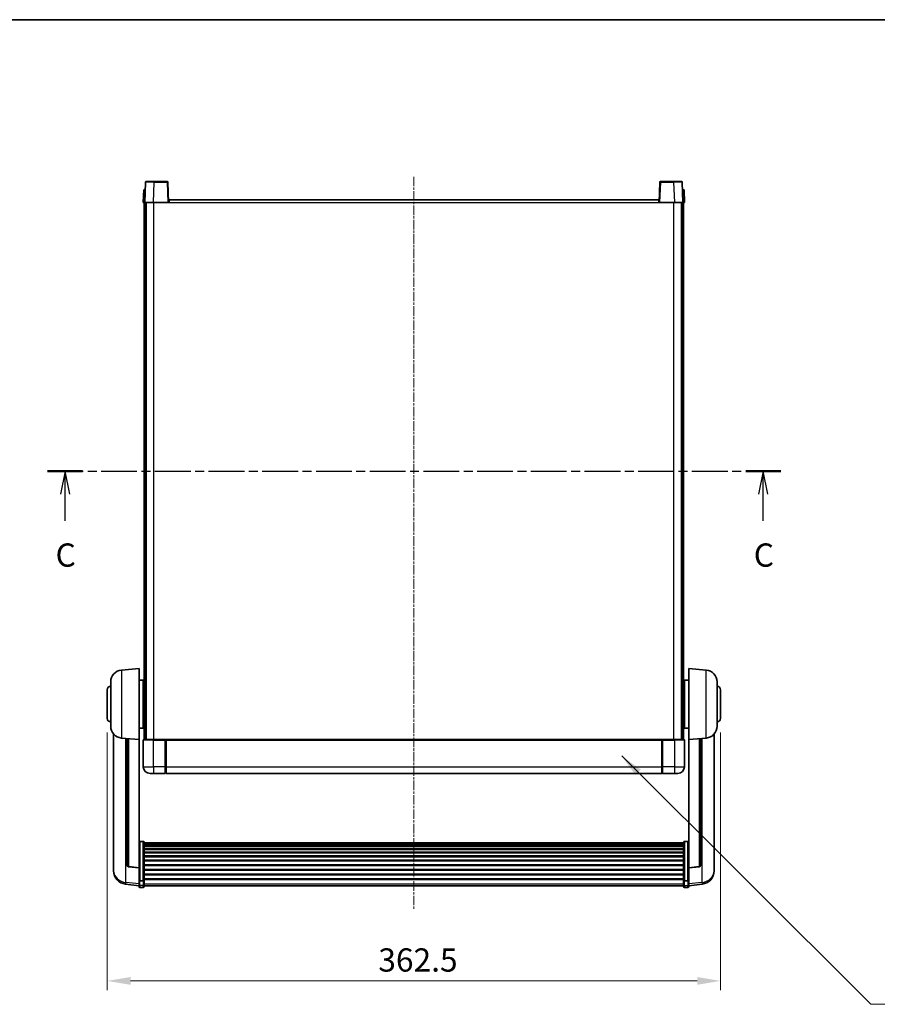
# Model space of a CAD drawing. Units: millimetres. Extents: x 0 to 11214, y 2 to 1688.
# Drawn here: x 2948 to 3455, y 965 to 1547 of the extents above; entities that cross this region are included whole.
import ezdxf

# ---------------------------------------------------------------- set-up
doc = ezdxf.new("R2010")
doc.units = ezdxf.units.MM
doc.linetypes.add('CHAIN', pattern=[0.3543, 0.2362, -0.0295, 0.0591, -0.0295])
for name, color, linetype, lineweight in [('Border (ISO)', 7, 'Continuous', 35), ('Centerline (ISO)', 131, 'Continuous', 18), ('Dimension (ISO)', 7, 'Continuous', 18), ('Dimension (ISO) @ 1', 7, 'Continuous', 18), ('Section Line (ISO)', 7, 'CHAIN', 25), ('Symbol (ISO) @ 1', 7, 'Continuous', 18), ('Visible (ISO)', 7, 'Continuous', 35), ('Visible Narrow (ISO)', 7, 'Continuous', 25)]:
    doc.layers.add(name, color=color, linetype=linetype, lineweight=lineweight)
doc.styles.add('Note Text (TK)', font='MS PGothic.ttf')
doc.dimstyles.new('Default - Method 1b (TK)', dxfattribs={"dimscale": 6, "dimtxt": 2.5, "dimasz": 2.5, "dimexe": 1, "dimexo": 1.5, "dimgap": 1, "dimtad": 1, "dimtoh": 1, "dimrnd": 1e-08, "dimdsep": 46, "dimtxsty": 'Note Text (TK)', "dimcen": 0.09, "dimdle": 5, "dimclrd": 100, "dimclre": 100, "dimclrt": 7, "dimadec": 1, "dimazin": 1, "dimtfac": 1, "dimtmove": 0, "dimatfit": 3, "dimfxl": 1, "dimtolj": 1, "dimlwd": -1, "dimlwe": -1, "dimarcsym": 0})
doc.dimstyles.new('Default - Method 1b (TK)$7', dxfattribs={"dimscale": 6, "dimtxt": 2.5, "dimasz": 2.5, "dimexe": 1, "dimexo": 1.5, "dimgap": 1, "dimtad": 1, "dimtoh": 1, "dimrnd": 1e-08, "dimdsep": 46, "dimtxsty": 'Note Text (TK)', "dimcen": 0.09, "dimdle": 5, "dimclrd": 100, "dimclre": 100, "dimclrt": 7, "dimadec": 1, "dimazin": 1, "dimtfac": 1, "dimtmove": 0, "dimatfit": 3, "dimfxl": 1, "dimtolj": 1, "dimlwd": -1, "dimlwe": -1, "dimarcsym": 0})

# ---------------------------------------------------------------- blocks, each defined once
blk = doc.blocks.new('図面枠 tk図枠')
at = {"layer": 'Border (ISO)'}
blk.add_line((14.5, 289), (405.5, 289), dxfattribs=at)
blk = doc.blocks.new('2dTransSection2')
at = {"layer": 'Section Line (ISO)', "linetype": 'CHAIN', "ltscale": 16.294607}
blk.add_line((125.04, 240.49), (203.87, 240.49), dxfattribs=at)
at = {"layer": 'Section Line (ISO)', "linetype": 'Continuous', "lineweight": 50}
for p, q in [((125.04, 240.49), (128.82, 240.49)), ((200.1, 240.49), (203.87, 240.49))]:
    blk.add_line(p, q, dxfattribs=at)
at = {"layer": 'Section Line (ISO)', "linetype": 'Continuous'}
for p, q in [((126.93, 240.49), (126.43, 237.99)), ((126.93, 237.99), (126.93, 240.49)), ((127.43, 237.99), (126.93, 240.49)), ((201.98, 240.49), (201.48, 237.99)), ((201.98, 237.99), (201.98, 240.49)), ((202.48, 237.99), (201.98, 240.49)), ((126.93, 235.15), (126.93, 237.99)), ((201.98, 235.15), (201.98, 237.99))]:
    blk.add_line(p, q, dxfattribs=at)
at = {"layer": 'Section Line (ISO)', "char_height": 2.5, "attachment_point": 7, "style": 'Note Text (TK)'}
for insert in [(125.91, 229.43), (200.96, 229.43)]:
    blk.add_mtext('C', dxfattribs=dict(at, insert=insert))
blk = doc.blocks.new('*D120')
at = {"layer": 'Defpoints', "color": 0}
for p in [(2999.49, 1134.09), (3361.99, 1134.09), (3361.99, 978.95)]:
    blk.add_point(p, dxfattribs=at)
at = {"layer": 'Dimension (ISO)', "color": 100}
for p, q in [((2999.49, 1125.84), (2999.49, 973.45)), ((3361.99, 1125.84), (3361.99, 973.45)), ((3013.24, 978.95), (3348.24, 978.95))]:
    blk.add_line(p, q, dxfattribs=at)
for points in [[(3013.24, 981.24), (3013.24, 976.65), (2999.49, 978.95)], [(3348.24, 981.24), (3348.24, 976.65), (3361.99, 978.95)]]:
    blk.add_solid(points, dxfattribs=at)
at = {"layer": 'Dimension (ISO)', "color": 7, "insert": (3159.72, 991.32), "char_height": 13.75, "attachment_point": 4, "style": 'Note Text (TK)'}
blk.add_mtext('\\A1;362.5', dxfattribs=at)

msp = doc.modelspace()

# ---------------------------------------------------------------- linework, layer by layer
at = {"layer": 'Centerline (ISO)', "linetype": 'CHAIN', "ltscale": 23.990969}
msp.add_line((3180.7384, 1454.3411), (3180.7384, 1021.444), dxfattribs=at)
at = {"layer": 'Visible (ISO)'}
for p, q in [((3022.1581, 1451.1086), (3021.7384, 1439.0911)), ((3022.6578, 1451.5911), (3027.1551, 1451.5911)), ((3034.8191, 1451.5911), (3027.1551, 1451.5911)), ((3035.7384, 1439.0911), (3035.3188, 1451.1086)), ((3326.1581, 1451.1086), (3325.7384, 1439.0911)), ((3334.3218, 1451.5911), (3326.6578, 1451.5911)), ((3334.3218, 1451.5911), (3338.8191, 1451.5911)), ((3339.7384, 1439.0911), (3339.3188, 1451.1086)), ((3021.0003, 1446.5911), (3020.7384, 1439.0911)), ((3021.0003, 1446.5911), (3021.9997, 1446.5911)), ((3022.0003, 1446.5911), (3021.9997, 1446.5911)), ((3339.4771, 1446.5911), (3339.4765, 1446.5911)), ((3339.4771, 1446.5911), (3340.4765, 1446.5911)), ((3340.7384, 1439.0911), (3340.4765, 1446.5911)), ((3021.7378, 1439.0911), (3020.7384, 1439.0911)), ((3021.2384, 1121.5911), (3021.2384, 1439.0911)), ((3021.7384, 1439.0911), (3021.7378, 1439.0911)), ((3026.7354, 1439.0911), (3021.7384, 1439.0911)), ((3022.2384, 1121.5911), (3022.2384, 1439.0911)), ((3022.4884, 1121.5911), (3022.4884, 1439.0911)), ((3035.2387, 1439.0911), (3026.7354, 1439.0911)), ((3035.7384, 1439.0911), (3035.2387, 1439.0911)), ((3035.7384, 1439.0911), (3035.9884, 1439.0911)), ((3035.9884, 1439.0911), (3035.9884, 1440.5911)), ((3035.9884, 1440.5911), (3325.4884, 1440.5911)), ((3325.4884, 1440.5911), (3325.4884, 1439.0911)), ((3325.4884, 1439.0911), (3325.7384, 1439.0911)), ((3326.2381, 1439.0911), (3325.7384, 1439.0911)), ((3334.7415, 1439.0911), (3326.2381, 1439.0911)), ((3339.7384, 1439.0911), (3334.7415, 1439.0911)), ((3338.9884, 1121.5911), (3338.9884, 1439.0911)), ((3339.2384, 1121.5911), (3339.2384, 1439.0911)), ((3339.7391, 1439.0911), (3339.7384, 1439.0911)), ((3340.7384, 1439.0911), (3339.7391, 1439.0911)), ((3340.2384, 1121.5911), (3340.2384, 1439.0911)), ((3007.8784, 1162.6847), (3018.2384, 1163.5911)), ((3018.2384, 1163.5911), (3018.2384, 1121.5911)), ((3343.2384, 1121.5911), (3343.2384, 1163.5911)), ((3353.5985, 1162.6847), (3343.2384, 1163.5911)), ((3001.4884, 1129.4709), (3001.4884, 1155.7114)), ((3018.2384, 1156.7411), (3020.7384, 1156.7411)), ((3020.7384, 1128.4411), (3020.7384, 1156.7411)), ((3020.7384, 1155.0911), (3021.2384, 1155.0911)), ((3340.7384, 1155.0911), (3340.2384, 1155.0911)), ((3340.7384, 1156.7411), (3340.7384, 1128.4411)), ((3343.2384, 1156.7411), (3340.7384, 1156.7411)), ((3359.9884, 1155.7114), (3359.9884, 1129.4709)), ((2999.4884, 1134.0911), (2999.4884, 1151.0911)), ((3020.7384, 1150.0911), (3021.2384, 1150.0911)), ((3340.7384, 1150.0911), (3340.2384, 1150.0911)), ((3361.9884, 1151.0911), (3361.9884, 1134.0911)), ((3020.7384, 1135.0911), (3021.2384, 1135.0911)), ((3340.7384, 1135.0911), (3340.2384, 1135.0911)), ((3020.7384, 1130.0911), (3021.2384, 1130.0911)), ((3340.7384, 1130.0911), (3340.2384, 1130.0911)), ((3003.2384, 1124.8408), (3003.2384, 1046.8933)), ((3018.2384, 1128.4411), (3020.7384, 1128.4411)), ((3343.2384, 1128.4411), (3340.7384, 1128.4411)), ((3358.2384, 1046.8933), (3358.2384, 1124.8408)), ((3007.8784, 1122.4975), (3018.2384, 1121.5911)), ((3011.2384, 1122.2035), (3011.2384, 1047.467)), ((3018.2384, 1045.8762), (3018.2384, 1121.5911)), ((3020.7384, 1121.3411), (3020.7384, 1105.5911)), ((3020.9884, 1121.5911), (3026.7384, 1121.5911)), ((3034.1384, 1121.5911), (3026.7384, 1121.5911)), ((3033.7384, 1121.5861), (3033.7384, 1121.3411)), ((3033.7384, 1121.5861), (3033.9884, 1121.5861)), ((3033.7384, 1105.5911), (3033.7384, 1121.3411)), ((3034.1384, 1121.5911), (3034.2384, 1121.5911)), ((3034.2384, 1121.5911), (3327.2384, 1121.5911)), ((3034.2384, 1121.2911), (3034.2384, 1121.5911)), ((3034.2384, 1121.2911), (3034.2384, 1105.5911)), ((3327.2384, 1121.5911), (3327.2384, 1121.2911)), ((3327.2384, 1121.5911), (3327.3384, 1121.5911)), ((3327.2384, 1105.5911), (3327.2384, 1121.2911)), ((3334.7384, 1121.5911), (3327.3384, 1121.5911)), ((3327.4884, 1121.5861), (3327.7384, 1121.5861)), ((3327.7384, 1121.3411), (3327.7384, 1121.5861)), ((3327.7384, 1121.3411), (3327.7384, 1105.5911)), ((3334.7384, 1121.5911), (3340.4884, 1121.5911)), ((3340.7384, 1105.5911), (3340.7384, 1121.3411)), ((3353.5985, 1122.4975), (3343.2384, 1121.5911)), ((3343.2384, 1121.5911), (3343.2384, 1045.8762)), ((3350.2384, 1047.467), (3350.2384, 1122.2035)), ((3026.7384, 1101.5911), (3024.7384, 1101.5911)), ((3026.7384, 1101.5911), (3033.7384, 1101.5911)), ((3033.7384, 1105.5911), (3033.7384, 1101.5911)), ((3033.9884, 1101.7911), (3033.7384, 1101.7911)), ((3034.2384, 1101.5911), (3034.2384, 1105.5911)), ((3034.2384, 1101.5911), (3327.2384, 1101.5911)), ((3327.2384, 1105.5911), (3327.2384, 1101.5911)), ((3327.4884, 1101.7911), (3327.7384, 1101.7911)), ((3327.7384, 1101.5911), (3327.7384, 1105.5911)), ((3327.7384, 1101.5911), (3334.7384, 1101.5911)), ((3336.7384, 1101.5911), (3334.7384, 1101.5911)), ((3020.7384, 1061.4549), (3018.7384, 1061.4549)), ((3021.2384, 1060.9363), (3021.2384, 1038.4196)), ((3021.2384, 1060.5877), (3340.2384, 1060.5877)), ((3021.2384, 1060.3162), (3340.2384, 1060.3162)), ((3021.2384, 1059.865), (3340.2384, 1059.865)), ((3021.2384, 1059.5548), (3340.2384, 1059.5548)), ((3340.2384, 1038.4196), (3340.2384, 1060.9363)), ((3340.7384, 1061.4549), (3342.7384, 1061.4549)), ((3021.2384, 1058.6848), (3340.2384, 1058.6848)), ((3021.2384, 1058.3384), (3340.2384, 1058.3384)), ((3021.2384, 1057.0832), (3340.2384, 1057.0832)), ((3021.2384, 1056.704), (3340.2384, 1056.704)), ((3021.2384, 1055.1086), (3340.2384, 1055.1086)), ((3021.2384, 1054.7013), (3340.2384, 1054.7013)), ((3021.2384, 1052.8211), (3340.2384, 1052.8211)), ((3021.2384, 1052.3911), (3340.2384, 1052.3911)), ((3021.2384, 1050.2903), (3340.2384, 1050.2903)), ((3021.2384, 1049.8436), (3340.2384, 1049.8436)), ((3003.2384, 1045.1084), (3003.2384, 1045.8668)), ((3003.2384, 1045.1084), (3003.2384, 1044.0723)), ((3018.2384, 1045.7502), (3012.121, 1046.4739)), ((3018.2384, 1045.8762), (3018.2384, 1045.7502)), ((3018.2384, 1045.7502), (3018.2384, 1039.1563)), ((3021.2384, 1047.593), (3340.2384, 1047.593)), ((3021.2384, 1047.1362), (3340.2384, 1047.1362)), ((3021.2384, 1044.8111), (3340.2384, 1044.8111)), ((3021.2384, 1044.3511), (3340.2384, 1044.3511)), ((3021.2384, 1042.0261), (3340.2384, 1042.0261)), ((3343.2384, 1045.7502), (3349.3559, 1046.4739)), ((3343.2384, 1045.7502), (3343.2384, 1045.8762)), ((3343.2384, 1039.1563), (3343.2384, 1045.7502)), ((3358.2384, 1045.8668), (3358.2384, 1045.1084)), ((3358.2384, 1044.0723), (3358.2384, 1045.1084)), ((3018.2384, 1035.1788), (3010.2891, 1036.1289)), ((3018.2384, 1038.4196), (3018.2384, 1039.1563)), ((3018.2384, 1038.4196), (3018.2384, 1035.8328)), ((3020.7384, 1038.0722), (3018.7384, 1038.0722)), ((3021.2384, 1041.5693), (3340.2384, 1041.5693)), ((3021.2384, 1039.3186), (3340.2384, 1039.3186)), ((3021.2384, 1038.8893), (3340.2384, 1038.8893)), ((3021.2384, 1035.8328), (3021.2384, 1038.4196)), ((3340.2384, 1038.4196), (3340.2384, 1035.8328)), ((3340.7384, 1038.0722), (3342.7384, 1038.0722)), ((3343.2384, 1039.1563), (3343.2384, 1038.4196)), ((3343.2384, 1035.8328), (3343.2384, 1038.4196)), ((3343.2384, 1035.1788), (3351.1878, 1036.1289)), ((3018.2384, 1034.694), (3018.2384, 1035.8328)), ((3020.7384, 1034.194), (3018.7384, 1034.194)), ((3021.2384, 1035.8328), (3021.2384, 1034.694)), ((3021.2384, 1035.194), (3340.2384, 1035.194)), ((3340.2384, 1034.694), (3340.2384, 1035.8328)), ((3340.7384, 1034.194), (3342.7384, 1034.194)), ((3343.2384, 1035.8328), (3343.2384, 1034.694))]:
    msp.add_line(p, q, dxfattribs=at)
for centre, radius, start, end in [((3022.6578, 1451.0911), 0.5, 90, 178), ((3034.8191, 1451.0911), 0.5, 2, 90), ((3326.6578, 1451.0911), 0.5, 90, 178), ((3338.8191, 1451.0911), 0.5, 2, 90), ((3008.4884, 1155.7114), 7, 95, 180), ((3352.9884, 1155.7114), 7, 0, 85), ((3001.4884, 1151.0911), 2, 90, 180), ((3359.9884, 1151.0911), 2, 0, 90), ((3001.4884, 1134.0911), 2, 180, 270), ((3008.4884, 1129.4709), 7, 180, 265), ((3352.9884, 1129.4709), 7, 275, 0), ((3359.9884, 1134.0911), 2, 270, 0), ((3020.9884, 1121.3411), 0.25, 90, 180), ((3340.4884, 1121.3411), 0.25, 0, 90), ((3024.7384, 1105.5911), 4, 180, 270), ((3033.9884, 1102.0411), 0.25, 270, 0), ((3327.4884, 1102.0411), 0.25, 180, 270), ((3336.7384, 1105.5911), 4, 270, 0), ((3011.2384, 1044.0723), 8, 180, 263.1848065), ((3012.2384, 1047.467), 1, 180, 263.2530935), ((3349.2384, 1047.467), 1, 276.7469065, 0), ((3350.2384, 1044.0723), 8, 276.8151935, 0), ((3018.7384, 1034.694), 0.5, 180, 270), ((3020.7384, 1034.694), 0.5, 270, 0), ((3340.7384, 1034.694), 0.5, 180, 270), ((3342.7384, 1034.694), 0.5, 270, 0)]:
    msp.add_arc(centre, radius, start, end, dxfattribs=at)
for points, knots in [([(3034.1384, 1121.5911), (3034.1252, 1121.5911), (3034.1109, 1121.5905), (3034.062, 1121.5881), (3034.0243, 1121.5861), (3033.9884, 1121.5861)], [0.0412271589, 0.0412271589, 0.0412271589, 0.0412271589, 0.0460164086, 0.0460164086, 0.0567710401, 0.0567710401, 0.0567710401, 0.0567710401]), ([(3327.4884, 1121.5861), (3327.4526, 1121.5861), (3327.4149, 1121.5881), (3327.366, 1121.5905), (3327.3517, 1121.5911), (3327.3384, 1121.5911)], [0.1703131202, 0.1703131202, 0.1703131202, 0.1703131202, 0.1810677517, 0.1810677517, 0.1858570013, 0.1858570013, 0.1858570013, 0.1858570013]), ([(3018.2384, 1060.9363), (3018.2384, 1060.9374), (3018.2384, 1060.9385), (3018.2387, 1060.9771), (3018.2428, 1061.0145), (3018.2588, 1061.0876), (3018.2706, 1061.1233), (3018.3134, 1061.2176), (3018.352, 1061.2725), (3018.4459, 1061.3619), (3018.4994, 1061.3965), (3018.6155, 1061.443), (3018.6766, 1061.4549), (3018.7384, 1061.4549)], [-0.0809227639, -0.0809227639, -0.0809227639, -0.0809227639, -0.0805886357, -0.0805886357, -0.0691479127, -0.0691479127, -0.0577655589, -0.0577655589, -0.0376220805, -0.0376220805, -0.0185556094, -0.0185556094, 0, 0, 0, 0]), ([(3020.7384, 1061.4549), (3020.8003, 1061.4549), (3020.8614, 1061.443), (3020.9775, 1061.3965), (3021.031, 1061.3619), (3021.1249, 1061.2725), (3021.1635, 1061.2176), (3021.2063, 1061.1233), (3021.2181, 1061.0876), (3021.2341, 1061.0145), (3021.2382, 1060.9771), (3021.2384, 1060.9385), (3021.2384, 1060.9374), (3021.2384, 1060.9363)], [-0.0807455701, -0.0807455701, -0.0807455701, -0.0807455701, -0.0621538264, -0.0621538264, -0.0430502261, -0.0430502261, -0.0228675214, -0.0228675214, -0.011463002, -0.011463002, 0, 0, 0.0003347789, 0.0003347789, 0.0003347789, 0.0003347789]), ([(3340.2384, 1060.9363), (3340.2384, 1060.9374), (3340.2384, 1060.9385), (3340.2387, 1060.9771), (3340.2428, 1061.0145), (3340.2588, 1061.0876), (3340.2706, 1061.1233), (3340.3134, 1061.2176), (3340.352, 1061.2725), (3340.4459, 1061.3619), (3340.4994, 1061.3965), (3340.6155, 1061.443), (3340.6766, 1061.4549), (3340.7384, 1061.4549)], [-0.0809227639, -0.0809227639, -0.0809227639, -0.0809227639, -0.0805886357, -0.0805886357, -0.0691479127, -0.0691479127, -0.0577655589, -0.0577655589, -0.0376220805, -0.0376220805, -0.0185556094, -0.0185556094, 0, 0, 0, 0]), ([(3343.2384, 1060.9363), (3343.2384, 1060.9374), (3343.2384, 1060.9385), (3343.2382, 1060.9771), (3343.2341, 1061.0145), (3343.2181, 1061.0876), (3343.2063, 1061.1233), (3343.1635, 1061.2176), (3343.1249, 1061.2725), (3343.031, 1061.3619), (3342.9775, 1061.3965), (3342.8614, 1061.443), (3342.8003, 1061.4549), (3342.7384, 1061.4549)], [-0.0003347789, -0.0003347789, -0.0003347789, -0.0003347789, 0, 0, 0.011463002, 0.011463002, 0.0228675214, 0.0228675214, 0.0430502261, 0.0430502261, 0.0621538264, 0.0621538264, 0.0807455701, 0.0807455701, 0.0807455701, 0.0807455701]), ([(3003.2384, 1046.8933), (3003.2384, 1046.8163), (3003.2387, 1046.7409), (3003.2418, 1046.2556), (3003.2481, 1045.9091), (3003.2481, 1045.4119), (3003.2418, 1045.226), (3003.2387, 1045.1285), (3003.2384, 1045.1169), (3003.2384, 1045.1084)], [4.535339596, 4.535339596, 4.535339596, 4.535339596, 4.561894963, 4.561894963, 4.711051305, 4.711051305, 4.860207647, 4.860207647, 4.886763014, 4.886763014, 4.886763014, 4.886763014]), ([(3003.2384, 1045.8668), (3003.2384, 1045.9211), (3003.2387, 1045.978), (3003.2399, 1046.1311), (3003.241, 1046.2313), (3003.2421, 1046.3364)], [4.5353395957, 4.5353395957, 4.5353395957, 4.5353395957, 4.5618949629, 4.5618949629, 4.6038245845, 4.6038245845, 4.6038245845, 4.6038245845]), ([(3358.2384, 1045.1084), (3358.2384, 1045.1169), (3358.2382, 1045.1285), (3358.2351, 1045.226), (3358.2288, 1045.4119), (3358.2288, 1045.9091), (3358.2351, 1046.2556), (3358.2382, 1046.7409), (3358.2384, 1046.8163), (3358.2384, 1046.8933)], [4.535339596, 4.535339596, 4.535339596, 4.535339596, 4.561894963, 4.561894963, 4.711051305, 4.711051305, 4.860207647, 4.860207647, 4.886763014, 4.886763014, 4.886763014, 4.886763014]), ([(3358.2348, 1046.3364), (3358.2359, 1046.2313), (3358.2369, 1046.1311), (3358.2382, 1045.978), (3358.2384, 1045.9211), (3358.2384, 1045.8668)], [4.818278025, 4.818278025, 4.818278025, 4.818278025, 4.8602076466, 4.8602076466, 4.8867630138, 4.8867630138, 4.8867630138, 4.8867630138]), ([(3018.2384, 1038.4196), (3018.2384, 1038.4189), (3018.2384, 1038.4181), (3018.2387, 1038.3924), (3018.2428, 1038.3674), (3018.2588, 1038.3185), (3018.2706, 1038.2946), (3018.3134, 1038.2315), (3018.352, 1038.1947), (3018.4459, 1038.1347), (3018.4994, 1038.1114), (3018.6155, 1038.0802), (3018.6766, 1038.0722), (3018.7384, 1038.0722)], [-0.0003347789, -0.0003347789, -0.0003347789, -0.0003347789, 0, 0, 0.011463002, 0.011463002, 0.0228675214, 0.0228675214, 0.0430502261, 0.0430502261, 0.0621538264, 0.0621538264, 0.0807455701, 0.0807455701, 0.0807455701, 0.0807455701]), ([(3021.2384, 1038.4196), (3021.2384, 1038.4189), (3021.2384, 1038.4181), (3021.2382, 1038.3924), (3021.2341, 1038.3674), (3021.2181, 1038.3185), (3021.2063, 1038.2946), (3021.1635, 1038.2315), (3021.1249, 1038.1947), (3021.031, 1038.1347), (3020.9775, 1038.1114), (3020.8614, 1038.0802), (3020.8003, 1038.0722), (3020.7384, 1038.0722)], [-0.0809227639, -0.0809227639, -0.0809227639, -0.0809227639, -0.0805886357, -0.0805886357, -0.0691479127, -0.0691479127, -0.0577655589, -0.0577655589, -0.0376220805, -0.0376220805, -0.0185556094, -0.0185556094, 0, 0, 0, 0]), ([(3340.7384, 1038.0722), (3340.6766, 1038.0722), (3340.6155, 1038.0802), (3340.4994, 1038.1114), (3340.4459, 1038.1347), (3340.352, 1038.1947), (3340.3134, 1038.2315), (3340.2706, 1038.2946), (3340.2588, 1038.3185), (3340.2428, 1038.3674), (3340.2387, 1038.3924), (3340.2384, 1038.4181), (3340.2384, 1038.4189), (3340.2384, 1038.4196)], [-0.0807455701, -0.0807455701, -0.0807455701, -0.0807455701, -0.0621538264, -0.0621538264, -0.0430502261, -0.0430502261, -0.0228675214, -0.0228675214, -0.011463002, -0.011463002, 0, 0, 0.0003347789, 0.0003347789, 0.0003347789, 0.0003347789]), ([(3343.2384, 1038.4196), (3343.2384, 1038.4189), (3343.2384, 1038.4181), (3343.2382, 1038.3924), (3343.2341, 1038.3674), (3343.2181, 1038.3185), (3343.2063, 1038.2946), (3343.1635, 1038.2315), (3343.1249, 1038.1947), (3343.031, 1038.1347), (3342.9775, 1038.1114), (3342.8614, 1038.0802), (3342.8003, 1038.0722), (3342.7384, 1038.0722)], [-0.0809227639, -0.0809227639, -0.0809227639, -0.0809227639, -0.0805886357, -0.0805886357, -0.0691479127, -0.0691479127, -0.0577655589, -0.0577655589, -0.0376220805, -0.0376220805, -0.0185556094, -0.0185556094, 0, 0, 0, 0])]:
    msp.add_open_spline(points, degree=3, knots=knots, dxfattribs=at)
at = {"layer": 'Visible Narrow (ISO)'}
for p, q in [((3026.7354, 1439.0911), (3027.1551, 1451.1086)), ((3027.1551, 1451.1086), (3027.1551, 1451.5911)), ((3027.1551, 1451.1086), (3034.8191, 1451.1086)), ((3034.8191, 1451.5911), (3034.8191, 1451.1086)), ((3034.8191, 1451.1086), (3035.2387, 1439.0911)), ((3326.2381, 1439.0911), (3326.6578, 1451.1086)), ((3326.6578, 1451.1086), (3326.6578, 1451.5911)), ((3326.6578, 1451.1086), (3334.3218, 1451.1086)), ((3334.3218, 1451.1086), (3334.3218, 1451.5911)), ((3334.3218, 1451.1086), (3334.7415, 1439.0911)), ((3021.7378, 1439.0911), (3021.9997, 1446.5911)), ((3339.4771, 1446.5911), (3339.7391, 1439.0911)), ((3026.9884, 1121.5911), (3026.9884, 1439.0911)), ((3035.9884, 1439.0911), (3325.4884, 1439.0911)), ((3334.4884, 1121.5911), (3334.4884, 1439.0911)), ((3007.8784, 1162.6847), (3007.8784, 1122.4975)), ((3353.5985, 1122.4975), (3353.5985, 1162.6847)), ((3010.5412, 1037.1705), (3010.5412, 1122.2645)), ((3012.1513, 1046.5963), (3012.1513, 1122.1237)), ((3026.7384, 1121.3411), (3020.7384, 1121.3411)), ((3026.7384, 1121.3411), (3026.7384, 1121.5911)), ((3026.7384, 1121.3411), (3033.7384, 1121.3411)), ((3026.7384, 1105.5911), (3026.7384, 1121.3411)), ((3033.9884, 1121.5861), (3033.9884, 1105.5911)), ((3034.2384, 1121.2911), (3327.2384, 1121.2911)), ((3327.4884, 1105.5911), (3327.4884, 1121.5861)), ((3327.7384, 1121.3411), (3334.7384, 1121.3411)), ((3334.7384, 1121.3411), (3334.7384, 1121.5911)), ((3340.7384, 1121.3411), (3334.7384, 1121.3411)), ((3334.7384, 1121.3411), (3334.7384, 1105.5911)), ((3349.3256, 1122.1237), (3349.3256, 1046.5963)), ((3350.9357, 1122.2645), (3350.9357, 1037.1705)), ((3020.7384, 1105.5911), (3026.7384, 1105.5911)), ((3033.7384, 1105.5911), (3026.7384, 1105.5911)), ((3026.7384, 1105.5911), (3026.7384, 1101.5911)), ((3033.9884, 1105.5911), (3033.7384, 1105.5911)), ((3034.2384, 1105.5911), (3033.9884, 1105.5911)), ((3033.9884, 1101.7911), (3033.9884, 1105.5911)), ((3034.2384, 1105.5911), (3327.2384, 1105.5911)), ((3327.2384, 1105.5911), (3327.4884, 1105.5911)), ((3327.4884, 1105.5911), (3327.4884, 1101.7911)), ((3327.4884, 1105.5911), (3327.7384, 1105.5911)), ((3334.7384, 1105.5911), (3327.7384, 1105.5911)), ((3334.7384, 1105.5911), (3340.7384, 1105.5911)), ((3334.7384, 1105.5911), (3334.7384, 1101.5911)), ((3018.7384, 1061.4549), (3018.7384, 1038.0722)), ((3020.7384, 1038.0722), (3020.7384, 1061.4549)), ((3340.7384, 1061.4549), (3340.7384, 1038.0722)), ((3342.7384, 1038.0722), (3342.7384, 1061.4549)), ((3018.2384, 1045.8762), (3012.1513, 1046.5963)), ((3349.3256, 1046.5963), (3343.2384, 1045.8762)), ((3018.2384, 1036.2506), (3010.5412, 1037.1705)), ((3018.7384, 1035.3998), (3018.7384, 1038.0722)), ((3020.7384, 1038.0722), (3020.7384, 1035.3998)), ((3021.2384, 1036.2658), (3340.2384, 1036.2658)), ((3340.7384, 1035.3998), (3340.7384, 1038.0722)), ((3342.7384, 1038.0722), (3342.7384, 1035.3998)), ((3350.9357, 1037.1705), (3343.2384, 1036.2506)), ((3018.7384, 1035.3998), (3018.7384, 1034.194)), ((3020.7384, 1035.3998), (3018.7384, 1035.3998)), ((3020.7384, 1034.194), (3020.7384, 1035.3998)), ((3340.7384, 1035.3998), (3340.7384, 1034.194)), ((3340.7384, 1035.3998), (3342.7384, 1035.3998)), ((3342.7384, 1034.194), (3342.7384, 1035.3998))]:
    msp.add_line(p, q, dxfattribs=at)
for centre, major_axis, ratio, start_param, end_param in [((3027.1605, 1451.0911), (5.0024, -0.0174), 0.00348438, 1.5719048, 3.14148316), ((3034.8191, 1451.0911), (0.4997, 0.0174), 0.03487826, 0, 1.56957835), ((3326.6578, 1451.0911), (-0.4997, 0.0174), 0.03487826, 4.71360696, 6.28318531), ((3334.3163, 1451.0911), (5.0024, 0.0174), 0.00348438, 0.00010951, 1.56968786), ((3011.2384, 1044.0723), (-8, 0), 0.8660254, 0, 1.48352986), ((3012.2384, 1047.467), (-1, 0), 0.87395333, 0, 1.48352986), ((3012.2384, 1047.467), (-0.1175, -0.9931), 0.03247717, 0, 0.50569546), ((3349.2384, 1047.467), (1, 0), 0.87395333, 4.79965544, 6.28318531), ((3349.2384, 1047.467), (0.1175, -0.9931), 0.03247717, 5.77748985, 6.28318531), ((3350.2384, 1044.0723), (8, 0), 0.8660254, 4.79965544, 6.28318531), ((3011.2384, 1044.0723), (-0.9493, -7.9435), 0.03178074, 0, 0.52169351), ((3350.2384, 1044.0723), (0.9493, -7.9435), 0.03178074, 5.7614918, 6.28318531), ((3018.7384, 1035.8328), (-0.5, 0), 0.8660254, 0, 1.57079633), ((3020.7384, 1035.8328), (0.5, 0), 0.8660254, 4.71238898, 6.28318531), ((3340.7384, 1035.8328), (-0.5, 0), 0.8660254, 0, 1.57079633), ((3342.7384, 1035.8328), (0.5, 0), 0.8660254, 4.71238898, 6.28318531)]:
    msp.add_ellipse(centre, major_axis=major_axis, ratio=ratio, start_param=start_param, end_param=end_param, dxfattribs=at)

# ---------------------------------------------------------------- block references
at = {"xscale": 5.5, "yscale": 5.5, "zscale": 5.5}
msp.add_blockref('図面枠 tk図枠', (2276.4021, -42.3575), dxfattribs=at)
at = {"layer": 'Section Line (ISO)', "xscale": 5.5, "yscale": 5.5, "zscale": 5.5}
msp.add_blockref('2dTransSection2', (2276.4021, -42.3575), dxfattribs=at)

# ---------------------------------------------------------------- dimensions: what is measured, and where the dimension line sits
at = {"layer": 'Dimension (ISO) @ 1', "color": 100}
dim = msp.add_linear_dim(base=(3361.9884, 978.9467), p1=(2999.4884, 1134.0911), p2=(3361.9884, 1134.0911), angle=180, dimstyle='Default - Method 1b (TK)', override={"dimscale": 1, "dimtxt": 13.75, "dimasz": 13.75, "dimexe": 5.5, "dimexo": 8.25, "dimgap": 5.5, "dimtoh": 0, "dimdec": 2, "dimcen": 0.495, "dimtol": 0, "dimlim": 0, "dimtp": 0, "dimtm": 0, "dimtdec": 2, "dimtix": 0, "dimtofl": 0, "dimtmove": 0, "dimatfit": 1}, dxfattribs=at)
dim.commit()
dim.dimension.update_dxf_attribs({"geometry": '*D120', "text_midpoint": (3180.7384, 978.9467), "dimtype": 128})

# ---------------------------------------------------------------- leaders
at = {"layer": 'Symbol (ISO) @ 1', "color": 100, "annotation_type": 0, "has_hookline": 1, "hookline_direction": 0, "text_width": 271.4062}
msp.add_leader([(3303.5923, 1111.9356), (3450.8818, 965.1235), (3464.6318, 965.1235)], dimstyle='Default - Method 1b (TK)$7', override={"dimscale": 1, "dimtxt": 13.75, "dimasz": 13.75, "dimgap": 0, "dimtad": 1}, dxfattribs=at)

doc.saveas('drawing.dxf')
